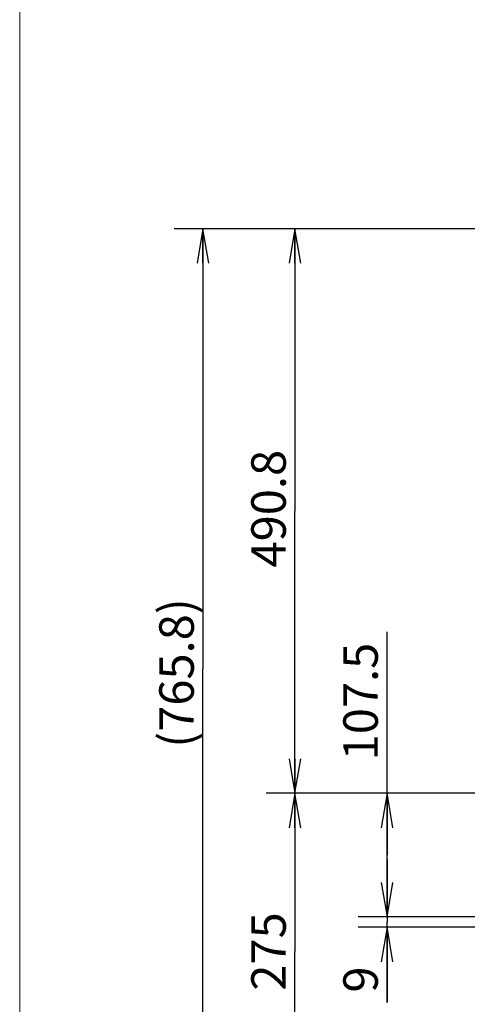
# Model space of a CAD drawing. Units: millimetres. Extents: x 40 to 615, y -3 to 410.
# Drawn here: x 40 to 79, y 191 to 277 of the extents above; entities that cross this region are included whole.
import ezdxf

# ---------------------------------------------------------------- set-up
doc = ezdxf.new("R2010")
doc.units = ezdxf.units.MM
doc.header["$LTSCALE"] = 32.67
doc.layers.get('0').update_dxf_attribs({"linetype": 'CONTINUOUS'})
doc.layers.add('frame', color=7, linetype='CONTINUOUS')
doc.styles.get("Standard").update_dxf_attribs({"font": 'txt', "width": 0.8})

msp = doc.modelspace()

# ---------------------------------------------------------------- linework, layer by layer
at = {"color": 7, "linetype": 'Continuous'}
for p, q in [((107.465, 258.377), (53.748, 258.377)), ((56.248, 258.377), (56.248, 220.088)), ((107.465, 258.377), (61.748, 258.377)), ((64.248, 258.377), (64.248, 233.838)), ((64.248, 209.299), (64.248, 233.838)), ((72.248, 203.924), (72.248, 223.331)), ((56.248, 181.799), (56.248, 220.088)), ((88.101, 209.299), (61.748, 209.299)), ((88.101, 209.299), (61.748, 209.299)), ((64.248, 209.299), (64.248, 195.549)), ((119.765, 209.299), (69.748, 209.299)), ((72.248, 209.299), (72.248, 203.924)), ((72.248, 198.549), (72.248, 203.924)), ((72.248, 198.549), (72.248, 203.549)), ((72.248, 203.549), (72.248, 198.099)), ((89.815, 198.549), (69.748, 198.549)), ((84.895, 198.549), (69.748, 198.549)), ((72.248, 191.114), (72.248, 198.099)), ((89.815, 197.649), (69.748, 197.649)), ((72.248, 197.649), (72.248, 191.114)), ((64.248, 181.799), (64.248, 195.549))]:
    msp.add_line(p, q, dxfattribs=at)
at = {"color": 7, "linetype": 'ByBlock'}
for p, q in [((56.248, 258.377), (55.748, 255.377)), ((56.748, 255.377), (56.248, 258.377)), ((56.248, 255.377), (56.248, 258.377)), ((64.248, 258.377), (63.748, 255.377)), ((64.748, 255.377), (64.248, 258.377)), ((64.248, 255.377), (64.248, 258.377)), ((63.748, 212.299), (64.248, 209.299)), ((64.248, 209.299), (64.748, 212.299)), ((64.248, 212.299), (64.248, 209.299)), ((64.248, 209.299), (63.748, 206.299)), ((64.748, 206.299), (64.248, 209.299)), ((64.248, 206.299), (64.248, 209.299)), ((72.248, 209.299), (71.748, 206.299)), ((72.748, 206.299), (72.248, 209.299)), ((72.248, 206.299), (72.248, 209.299)), ((71.748, 201.549), (72.248, 198.549)), ((71.748, 201.549), (72.248, 198.549)), ((72.248, 198.549), (72.748, 201.549)), ((72.248, 201.549), (72.248, 198.549)), ((72.248, 198.549), (72.748, 201.549)), ((72.248, 201.549), (72.248, 198.549)), ((72.248, 197.649), (71.748, 194.649)), ((72.748, 194.649), (72.248, 197.649)), ((72.248, 194.649), (72.248, 197.649))]:
    msp.add_line(p, q, dxfattribs=at)
at = {"layer": 'frame', "color": 7, "lineweight": 13}
msp.add_lwpolyline([(614.513, 3.743), (40.312, 3.743), (40.312, 405.394), (614.513, 405.394), (614.513, 3.743)], dxfattribs=at)

# ---------------------------------------------------------------- texts
at = {"color": 7}
for s, p in [('490.8', (63.448, 228.931)), ('(765.8)', (55.448, 213.261)), ('107.5', (71.448, 212.163)), ('275', (63.448, 192.136)), ('9', (71.448, 191.967))]:
    msp.add_text(s, height=3, rotation=90, dxfattribs=at).set_placement(p)

doc.saveas('drawing.dxf')
